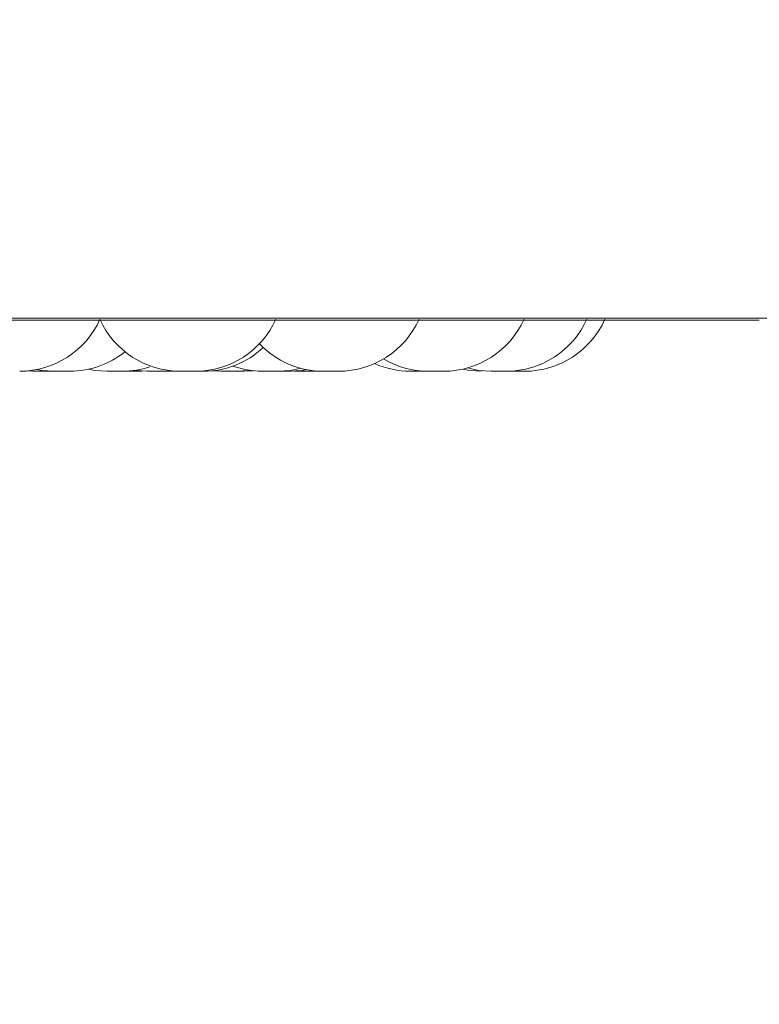
# Model space of a CAD drawing. Units: millimetres. Extents: x 901 to 1314, y 3 to 283.
# Drawn here: x 1248 to 1249, y 86 to 86 of the extents above; entities that cross this region are included whole.
import ezdxf

# ---------------------------------------------------------------- set-up
doc = ezdxf.new("R2010")
doc.units = ezdxf.units.MM
doc.header["$PDSIZE"] = -1
doc.layers.add('DIMENSIONS', color=252, linetype='Continuous')
doc.styles.get("Standard").update_dxf_attribs({"font": 'arial.ttf'})
doc.dimstyles.new('ISO-25 - ab', dxfattribs={"dimtxt": 3, "dimasz": 2.5, "dimexe": 1.25, "dimexo": 0.625, "dimtad": 1, "dimdec": 0, "dimlfac": 30, "dimrnd": 5, "dimzin": 1, "dimtxsty": 'Standard', "dimcen": 2.5, "dimadec": 0, "dimazin": 0, "dimtfac": 1, "dimtdec": 0, "dimtmove": 0, "dimatfit": 3, "dimfxl": 1, "dimlwd": 15, "dimlwe": 15, "dimarcsym": 0})

# ---------------------------------------------------------------- blocks, each defined once
blk = doc.blocks.new('*D35')
at = {"layer": 'Defpoints', "color": 0, "lineweight": 15, "transparency": 16777216}
for p in [(1255.92907, 86.43316), (1223.90797, 86.42343), (1223.90797, 77.14517)]:
    blk.add_point(p, dxfattribs=at)
at = {"layer": 'DIMENSIONS', "color": 0, "lineweight": 15, "transparency": 16777216}
for p, q in [((1255.92907, 85.80816), (1255.92907, 75.89517)), ((1223.90797, 85.79843), (1223.90797, 75.89517)), ((1253.42907, 77.14517), (1226.40797, 77.14517))]:
    blk.add_line(p, q, dxfattribs=at)
for points in [[(1226.40797, 77.56184), (1226.40797, 76.7285), (1223.90797, 77.14517)], [(1253.42907, 77.56184), (1253.42907, 76.7285), (1255.92907, 77.14517)]]:
    blk.add_solid(points, dxfattribs=at)
at = {"layer": 'DIMENSIONS', "color": 0, "lineweight": 15, "transparency": 16777216, "insert": (1239.75512, 79.69275), "char_height": 3, "attachment_point": 5}
blk.add_mtext('960 [37,8"]', dxfattribs=at)
blk = doc.blocks.new('*D37')
at = {"layer": 'Defpoints', "color": 0, "lineweight": 15, "transparency": 16777216}
for p in [(1241.77344, 116.78913), (1255.92907, 90.94377), (1255.92907, 86.43316)]:
    blk.add_point(p, dxfattribs=at)
at = {"layer": 'DIMENSIONS', "color": 0, "lineweight": 15, "transparency": 16777216}
for p, q in [((1241.77344, 116.16413), (1241.77344, 89.69377)), ((1255.92907, 87.05816), (1255.92907, 92.19377)), ((1244.27344, 90.94377), (1253.42907, 90.94377)), ((1255.92907, 90.94377), (1280.44815, 90.94377))]:
    blk.add_line(p, q, dxfattribs=at)
for points in [[(1244.27344, 91.36044), (1244.27344, 90.5271), (1241.77344, 90.94377)], [(1253.42907, 91.36044), (1253.42907, 90.5271), (1255.92907, 90.94377)]]:
    blk.add_solid(points, dxfattribs=at)
at = {"layer": 'DIMENSIONS', "color": 0, "lineweight": 15, "transparency": 16777216, "insert": (1269.92069, 93.49135), "char_height": 3, "attachment_point": 5}
blk.add_mtext('425 [16,7"]', dxfattribs=at)

msp = doc.modelspace()

# ---------------------------------------------------------------- linework, layer by layer
at = {"color": 7, "linetype": 'Continuous', "lineweight": 15}
for p, q in [((1226.48301, 86.2008), (1253.4074, 86.2008)), ((1246.12152, 86.19904), (1248.50152, 86.19904)), ((1247.89054, 86.1567), (1247.89598, 86.1565)), ((1247.89284, 86.15691), (1247.9006, 86.1565)), ((1247.90254, 86.1565), (1247.90377, 86.1565)), ((1247.90424, 86.1565), (1247.90496, 86.1565)), ((1247.91114, 86.1565), (1247.91166, 86.1565)), ((1247.98199, 86.1571), (1247.99141, 86.1565)), ((1247.98205, 86.1565), (1247.98674, 86.15665)), ((1248.00425, 86.1565), (1248.01038, 86.15675)), ((1248.00667, 86.15654), (1248.0091, 86.1565)), ((1248.0289, 86.1565), (1248.02933, 86.1565)), ((1248.04545, 86.15687), (1248.05286, 86.1565)), ((1248.07224, 86.1565), (1248.07994, 86.1569)), ((1248.11395, 86.15654), (1248.11661, 86.1565)), ((1248.12945, 86.1565), (1248.13283, 86.15657)), ((1248.21629, 86.1565), (1248.21635, 86.1565)), ((1248.22356, 86.1565), (1248.22448, 86.1565)), ((1248.22448, 86.1565), (1248.22588, 86.1565)), ((1248.22973, 86.1565), (1248.22563, 86.1565)), ((1248.22973, 86.1565), (1248.23848, 86.1565)), ((1248.28252, 86.1565), (1248.2829, 86.1565))]:
    msp.add_line(p, q, dxfattribs=at)
at = {"color": 7, "linetype": 'Continuous', "lineweight": 15, "flags": 128}
for points in [[(1247.89956, 86.15794), (1247.90354, 86.15725), (1247.91404, 86.1565)], [(1247.94244, 86.15817), (1247.94751, 86.15725), (1247.95801, 86.1565)], [(1248.06569, 86.1565), (1248.07619, 86.15725), (1248.07667, 86.15732)], [(1248.10047, 86.1565), (1248.11097, 86.15725), (1248.11931, 86.15896)], [(1248.1099, 86.1565), (1248.1204, 86.15725), (1248.12403, 86.15787)], [(1248.25444, 86.15825), (1248.2599, 86.15725), (1248.2704, 86.1565)], [(1248.25822, 86.1592), (1248.26746, 86.15725), (1248.27796, 86.1565)]]:
    msp.add_lwpolyline(points, dxfattribs=at)
at = {"color": 7, "linetype": 'Continuous', "lineweight": 15}
for centre, start, end in [((1247.88509, 86.22983), 270, 335.85226), ((1248.01882, 86.22983), 204.14774, 270), ((1248.03166, 86.22983), 270, 335.85226), ((1248.15099, 86.22983), 270, 335.85226), ((1248.23849, 86.22983), 270, 335.85226), ((1248.2908, 86.22983), 270, 335.85226), ((1248.30591, 86.22983), 270, 335.85226), ((1247.92687, 86.22983), 270, 308.82547), ((1248.03804, 86.22983), 270, 313.04365), ((1248.13815, 86.22983), 223.43946, 270), ((1248.22565, 86.22983), 239.39666, 270), ((1247.97085, 86.22983), 270, 288.14079), ((1248.08764, 86.22983), 250.2362, 270), ((1248.21082, 86.22983), 245.92434, 270)]:
    msp.add_arc(centre, 0.07333, start, end, dxfattribs=at)
for points, knots in [([(1247.89598, 86.1565), (1247.89597, 86.1565), (1247.89594, 86.1565), (1247.89602, 86.1565), (1247.89616, 86.1565), (1247.89633, 86.1565), (1247.89688, 86.1565), (1247.89791, 86.1565), (1247.89858, 86.1565), (1247.89906, 86.1565), (1247.89959, 86.1565), (1247.90021, 86.1565), (1247.90071, 86.1565)], [0, 0, 0, 0, 0.016227, 0.166448, 0.170894, 0.210031, 0.466337, 0.617862, 0.769524, 0.774424, 0.813933, 1, 1, 1, 1]), ([(1247.90067, 86.1565), (1247.90066, 86.1565), (1247.90063, 86.1565), (1247.90109, 86.1565), (1247.90151, 86.1565), (1247.90183, 86.1565), (1247.90232, 86.1565), (1247.90356, 86.1565), (1247.90507, 86.1565), (1247.90588, 86.1565)], [0, 0, 0, 0, 0.154102, 0.296034, 0.43768, 0.442621, 0.479562, 0.718613, 1, 1, 1, 1]), ([(1247.90377, 86.1565), (1247.90457, 86.1565), (1247.90578, 86.1565), (1247.90708, 86.1565), (1247.90757, 86.1565), (1247.90782, 86.1565), (1247.90788, 86.1565), (1247.90832, 86.1565), (1247.90878, 86.1565), (1247.90881, 86.1565), (1247.90883, 86.1565)], [0, 0, 0, 0, 0.28426, 0.428133, 0.571571, 0.573199, 0.583348, 0.611309, 0.856442, 1, 1, 1, 1]), ([(1247.90588, 86.1565), (1247.90673, 86.1565), (1247.90801, 86.1565), (1247.90959, 86.1565), (1247.91039, 86.1565), (1247.91071, 86.1565), (1247.91081, 86.1565), (1247.91146, 86.1565), (1247.91234, 86.1565), (1247.91304, 86.1565), (1247.91325, 86.1565), (1247.91336, 86.1565), (1247.91342, 86.1565), (1247.91338, 86.1565), (1247.91336, 86.1565)], [0, 0, 0, 0, 0.223656, 0.336593, 0.44938, 0.450384, 0.458411, 0.480634, 0.672915, 0.786186, 0.899078, 0.902698, 0.931792, 1, 1, 1, 1]), ([(1247.9115, 86.1565), (1247.9116, 86.1565), (1247.9117, 86.1565), (1247.91179, 86.1565), (1247.9118, 86.1565), (1247.91182, 86.1565)], [0, 0, 0, 0, 0.723482, 0.754193, 1, 1, 1, 1]), ([(1247.91343, 86.1565), (1247.91351, 86.1565), (1247.91373, 86.1565), (1247.91381, 86.1565), (1247.91381, 86.1565), (1247.91382, 86.1565), (1247.91383, 86.1565), (1247.91382, 86.1565), (1247.91382, 86.1565)], [0, 0, 0, 0, 0.258743, 0.833366, 0.838793, 0.879588, 0.991809, 1, 1, 1, 1]), ([(1247.91406, 86.1565), (1247.91405, 86.1565), (1247.91404, 86.1565), (1247.91407, 86.1565), (1247.91416, 86.1565), (1247.91463, 86.1565), (1247.91573, 86.1565), (1247.91632, 86.1565)], [0, 0, 0, 0, 0.09847, 0.105641, 0.165213, 0.548551, 1, 1, 1, 1]), ([(1247.91632, 86.1565), (1247.91702, 86.1565), (1247.91807, 86.1565), (1247.91973, 86.1565), (1247.92058, 86.1565), (1247.92104, 86.1565), (1247.92115, 86.1565), (1247.92198, 86.1565), (1247.9232, 86.1565), (1247.92445, 86.1565), (1247.92518, 86.1565), (1247.92537, 86.1565), (1247.92539, 86.1565), (1247.92544, 86.1565), (1247.92599, 86.1565), (1247.92662, 86.1565), (1247.92691, 86.1565), (1247.92687, 86.1565), (1247.92686, 86.1565)], [0, 0, 0, 0, 0.171913, 0.2588524, 0.3456988, 0.346518, 0.3525509, 0.3695905, 0.5177794, 0.6048485, 0.6916511, 0.6919564, 0.6934079, 0.6972894, 0.7120467, 0.8648201, 0.9855027, 1, 1, 1, 1]), ([(1247.95813, 86.1565), (1247.9581, 86.1565), (1247.95801, 86.1565), (1247.95883, 86.1565), (1247.95991, 86.1565), (1247.96096, 86.1565), (1247.96215, 86.1565), (1247.96381, 86.1565), (1247.96597, 86.1565), (1247.96739, 86.1565), (1247.9681, 86.1565)], [0, 0, 0, 0, 0.088036, 0.268026, 0.370323, 0.459528, 0.555082, 0.652024, 0.82804, 1, 1, 1, 1]), ([(1247.9681, 86.1565), (1247.96873, 86.1565), (1247.96968, 86.1565), (1247.97035, 86.1565), (1247.97047, 86.1565), (1247.97049, 86.1565)], [0, 0, 0, 0, 0.625289, 0.941441, 1, 1, 1, 1]), ([(1247.97069, 86.1565), (1247.97071, 86.1565), (1247.97074, 86.1565), (1247.97077, 86.1565), (1247.97084, 86.1565), (1247.97081, 86.1565), (1247.97079, 86.1565)], [0, 0, 0, 0, 0.174415, 0.203792, 0.468186, 1, 1, 1, 1]), ([(1247.9721, 86.1565), (1247.97285, 86.1565), (1247.97398, 86.1565), (1247.97566, 86.1565), (1247.97652, 86.1565), (1247.97695, 86.1565), (1247.97707, 86.1565), (1247.97787, 86.1565), (1247.97903, 86.1565), (1247.98023, 86.1565), (1247.98077, 86.1565), (1247.98106, 86.1565), (1247.98151, 86.1565), (1247.98199, 86.1565), (1247.98204, 86.1565), (1247.98206, 86.1565)], [0, 0, 0, 0, 0.180908, 0.27225, 0.363542, 0.36445, 0.3709, 0.388736, 0.544527, 0.63608, 0.727454, 0.730362, 0.75379, 0.908452, 1, 1, 1, 1]), ([(1247.99141, 86.1565), (1247.99143, 86.1565), (1247.99147, 86.1565), (1247.99187, 86.1565), (1247.99251, 86.1565), (1247.99363, 86.1565), (1247.99509, 86.1565), (1247.99671, 86.1565), (1247.99834, 86.1565), (1248.00001, 86.1565), (1248.00149, 86.1565), (1248.00213, 86.1565), (1248.00246, 86.1565)], [0, 0, 0, 0, 0.093677, 0.175894, 0.259729, 0.345998, 0.508501, 0.590681, 0.672903, 0.827414, 0.914181, 1, 1, 1, 1]), ([(1248.0014, 86.1565), (1248.00152, 86.1565), (1248.0017, 86.1565), (1248.00228, 86.1565), (1248.00264, 86.1565), (1248.00273, 86.1565)], [0, 0, 0, 0, 0.558717, 0.897292, 1, 1, 1, 1]), ([(1248.00246, 86.1565), (1248.00296, 86.1565), (1248.00373, 86.1565), (1248.0042, 86.1565), (1248.00422, 86.1565), (1248.00422, 86.1565)], [0, 0, 0, 0, 0.506745, 0.761811, 1, 1, 1, 1]), ([(1248.00419, 86.1565), (1248.00457, 86.1565), (1248.00529, 86.1565), (1248.00658, 86.1565), (1248.00743, 86.1565), (1248.00798, 86.1565), (1248.00847, 86.1565), (1248.00894, 86.1565), (1248.0093, 86.1565)], [0, 0, 0, 0, 0.2565247, 0.4907912, 0.7252215, 0.7329485, 0.7944236, 1, 1, 1, 1]), ([(1248.0091, 86.1565), (1248.0091, 86.1565), (1248.00885, 86.1565), (1248.00938, 86.1565), (1248.01006, 86.1565), (1248.01062, 86.1565), (1248.0109, 86.1565), (1248.011, 86.1565)], [0, 0, 0, 0, 0.001242, 0.472202, 0.761844, 0.913048, 1, 1, 1, 1]), ([(1248.00981, 86.1565), (1248.00997, 86.1565), (1248.01097, 86.1565), (1248.01173, 86.1565), (1248.01237, 86.1565)], [0, 0, 0, 0, 0.166112, 1, 1, 1, 1]), ([(1248.011, 86.1565), (1248.01166, 86.1565), (1248.01265, 86.1565), (1248.01428, 86.1565), (1248.01513, 86.1565), (1248.01559, 86.1565), (1248.0157, 86.1565), (1248.01653, 86.1565), (1248.01776, 86.1565), (1248.01914, 86.1565), (1248.01978, 86.1565), (1248.02008, 86.1565), (1248.0201, 86.1565), (1248.02017, 86.1565), (1248.02026, 86.1565), (1248.02032, 86.1565), (1248.02033, 86.1565)], [0, 0, 0, 0, 0.239485, 0.360558, 0.481242, 0.482383, 0.49113, 0.514715, 0.720979, 0.84213, 0.96311, 0.963379, 0.9654, 0.970913, 0.991353, 1, 1, 1, 1]), ([(1248.01882, 86.1565), (1248.01883, 86.1565), (1248.01886, 86.1565), (1248.01922, 86.1565), (1248.02024, 86.1565), (1248.02079, 86.1565)], [0, 0, 0, 0, 0.066288, 0.495341, 1, 1, 1, 1]), ([(1248.02079, 86.1565), (1248.02146, 86.1565), (1248.02246, 86.1565), (1248.0241, 86.1565), (1248.02495, 86.1565), (1248.0254, 86.1565), (1248.02552, 86.1565), (1248.02635, 86.1565), (1248.0276, 86.1565), (1248.02889, 86.1565), (1248.02969, 86.1565), (1248.02987, 86.1565), (1248.02989, 86.1565), (1248.02996, 86.1565), (1248.03053, 86.1565), (1248.03127, 86.1565), (1248.03166, 86.1565), (1248.03164, 86.1565), (1248.03164, 86.1565)], [0, 0, 0, 0, 0.1670525, 0.2515868, 0.3360325, 0.3366962, 0.3428026, 0.3592826, 0.5032713, 0.5879204, 0.6723134, 0.6726102, 0.6741121, 0.6778668, 0.6922434, 0.8407815, 0.9580515, 1, 1, 1, 1]), ([(1248.03114, 86.1565), (1248.0312, 86.1565), (1248.03167, 86.1565), (1248.0326, 86.1565), (1248.03342, 86.1565), (1248.03384, 86.1565), (1248.03395, 86.1565), (1248.03472, 86.1565), (1248.03584, 86.1565), (1248.03675, 86.1565), (1248.03745, 86.1565), (1248.03744, 86.1565), (1248.03746, 86.1565), (1248.03749, 86.1565), (1248.03786, 86.1565), (1248.03797, 86.1565), (1248.03806, 86.1565)], [0, 0, 0, 0, 0.019405, 0.142457, 0.265176, 0.266216, 0.275082, 0.299016, 0.508801, 0.63169, 0.754648, 0.755035, 0.757195, 0.762729, 0.783487, 1, 1, 1, 1]), ([(1248.05286, 86.1565), (1248.05292, 86.1565), (1248.05304, 86.1565), (1248.05396, 86.1565), (1248.05512, 86.1565), (1248.05652, 86.1565), (1248.05828, 86.1565), (1248.05952, 86.1565), (1248.06037, 86.1565), (1248.06104, 86.1565), (1248.06145, 86.1565)], [0, 0, 0, 0, 0.199513, 0.398561, 0.409531, 0.599207, 0.798668, 0.83207, 0.897271, 1, 1, 1, 1]), ([(1248.06145, 86.1565), (1248.06222, 86.1565), (1248.06337, 86.1565), (1248.06448, 86.1565), (1248.06495, 86.1565), (1248.06509, 86.1565), (1248.06515, 86.1565), (1248.06547, 86.1565), (1248.06559, 86.1565), (1248.0657, 86.1565)], [0, 0, 0, 0, 0.332021, 0.500053, 0.667661, 0.669329, 0.681008, 0.713836, 1, 1, 1, 1]), ([(1248.06549, 86.1565), (1248.06575, 86.1565), (1248.06643, 86.1565), (1248.06753, 86.1565), (1248.06833, 86.1565), (1248.06872, 86.1565), (1248.06883, 86.1565), (1248.06955, 86.1565), (1248.07054, 86.1565), (1248.07144, 86.1565), (1248.07178, 86.1565), (1248.07195, 86.1565), (1248.0722, 86.1565), (1248.07222, 86.1565), (1248.07224, 86.1565)], [0, 0, 0, 0, 0.073215, 0.190155, 0.307029, 0.308101, 0.316316, 0.339248, 0.538503, 0.655622, 0.772374, 0.776035, 0.806195, 1, 1, 1, 1]), ([(1248.084, 86.1565), (1248.08397, 86.1565), (1248.08391, 86.1565), (1248.08433, 86.1565), (1248.08494, 86.1565), (1248.08582, 86.1565), (1248.08673, 86.1565), (1248.08744, 86.1565), (1248.08772, 86.1565)], [0, 0, 0, 0, 0.154577, 0.348367, 0.51709, 0.698116, 0.881781, 1, 1, 1, 1]), ([(1248.08768, 86.1565), (1248.08766, 86.1565), (1248.08761, 86.1565), (1248.08813, 86.1565), (1248.08855, 86.1565), (1248.08887, 86.1565), (1248.08936, 86.1565), (1248.0906, 86.1565), (1248.09211, 86.1565), (1248.09293, 86.1565)], [0, 0, 0, 0, 0.220739, 0.351491, 0.481978, 0.486529, 0.52056, 0.740779, 1, 1, 1, 1]), ([(1248.09293, 86.1565), (1248.09377, 86.1565), (1248.09504, 86.1565), (1248.09665, 86.1565), (1248.0974, 86.1565), (1248.09776, 86.1565), (1248.09785, 86.1565), (1248.09851, 86.1565), (1248.09938, 86.1565), (1248.10009, 86.1565), (1248.10029, 86.1565), (1248.1004, 86.1565), (1248.10046, 86.1565), (1248.10043, 86.1565), (1248.1004, 86.1565)], [0, 0, 0, 0, 0.223659, 0.336597, 0.449385, 0.450521, 0.458548, 0.480628, 0.672912, 0.786183, 0.899076, 0.902697, 0.931791, 1, 1, 1, 1]), ([(1248.09715, 86.1565), (1248.09712, 86.1565), (1248.09699, 86.1565), (1248.09738, 86.1565), (1248.0977, 86.1565)], [0, 0, 0, 0, 0.193228, 1, 1, 1, 1]), ([(1248.10038, 86.1565), (1248.10075, 86.1565), (1248.10123, 86.1565), (1248.10206, 86.1565), (1248.10289, 86.1565), (1248.1036, 86.1565), (1248.10403, 86.1565)], [0, 0, 0, 0, 0.3429117, 0.4517296, 0.6646246, 1, 1, 1, 1]), ([(1248.10403, 86.1565), (1248.10486, 86.1565), (1248.10611, 86.1565), (1248.10753, 86.1565), (1248.10814, 86.1565), (1248.10841, 86.1565), (1248.10849, 86.1565), (1248.109, 86.1565), (1248.1096, 86.1565), (1248.10993, 86.1565), (1248.1099, 86.1565), (1248.10988, 86.1565)], [0, 0, 0, 0, 0.248761, 0.374307, 0.499922, 0.500909, 0.50973, 0.534453, 0.748651, 0.874463, 1, 1, 1, 1]), ([(1248.10995, 86.1565), (1248.11023, 86.1565), (1248.11078, 86.1565), (1248.11118, 86.1565), (1248.11132, 86.1565), (1248.11134, 86.1565), (1248.11137, 86.1565), (1248.11135, 86.1565), (1248.11135, 86.1565)], [0, 0, 0, 0, 0.308204, 0.608742, 0.908434, 0.91787, 0.994732, 1, 1, 1, 1]), ([(1248.11668, 86.1565), (1248.11667, 86.1565), (1248.11666, 86.1565), (1248.11711, 86.1565), (1248.11754, 86.1565), (1248.11784, 86.1565), (1248.11834, 86.1565), (1248.11927, 86.1565), (1248.12067, 86.1565), (1248.1215, 86.1565), (1248.12204, 86.1565), (1248.12286, 86.1565), (1248.12459, 86.1565), (1248.12596, 86.1565), (1248.1267, 86.1565)], [0, 0, 0, 0, 0.100031, 0.189951, 0.27966, 0.282424, 0.305736, 0.459116, 0.549622, 0.640354, 0.643356, 0.666987, 0.820095, 1, 1, 1, 1]), ([(1248.12457, 86.1565), (1248.12456, 86.1565), (1248.12454, 86.1565), (1248.12496, 86.1565), (1248.12537, 86.1565), (1248.12568, 86.1565), (1248.12584, 86.1565), (1248.12606, 86.1565), (1248.1262, 86.1565)], [0, 0, 0, 0, 0.276957, 0.542764, 0.808847, 0.817027, 0.88588, 1, 1, 1, 1]), ([(1248.1267, 86.1565), (1248.12734, 86.1565), (1248.1283, 86.1565), (1248.12909, 86.1565), (1248.12925, 86.1565), (1248.12936, 86.1565), (1248.12937, 86.1565), (1248.12945, 86.1565), (1248.12941, 86.1565), (1248.12937, 86.1565)], [0, 0, 0, 0, 0.406249, 0.611419, 0.816757, 0.818086, 0.833086, 0.872891, 1, 1, 1, 1]), ([(1248.12694, 86.1565), (1248.12707, 86.1565), (1248.12741, 86.1565), (1248.12785, 86.1565), (1248.12812, 86.1565)], [0, 0, 0, 0, 0.406863, 1, 1, 1, 1]), ([(1248.12931, 86.1565), (1248.12944, 86.1565), (1248.12958, 86.1565), (1248.12984, 86.1565), (1248.13013, 86.1565), (1248.13042, 86.1565), (1248.1306, 86.1565)], [0, 0, 0, 0, 0.311325, 0.343778, 0.596092, 1, 1, 1, 1]), ([(1248.13055, 86.1565), (1248.13057, 86.1565), (1248.13059, 86.1565), (1248.13072, 86.1565), (1248.13089, 86.1565), (1248.13156, 86.1565), (1248.13278, 86.1565), (1248.13344, 86.1565)], [0, 0, 0, 0, 0.201018, 0.20784, 0.260354, 0.600189, 1, 1, 1, 1]), ([(1248.13193, 86.1565), (1248.13202, 86.1565), (1248.13295, 86.1565), (1248.13377, 86.1565), (1248.13451, 86.1565)], [0, 0, 0, 0, 0.0990392, 1, 1, 1, 1]), ([(1248.13344, 86.1565), (1248.13419, 86.1565), (1248.13532, 86.1565), (1248.137, 86.1565), (1248.13787, 86.1565), (1248.13828, 86.1565), (1248.13829, 86.1565), (1248.1383, 86.1565)], [0, 0, 0, 0, 0.4936352, 0.7428757, 0.9919797, 0.9944581, 1, 1, 1, 1]), ([(1248.13696, 86.1565), (1248.13706, 86.1565), (1248.13717, 86.1565), (1248.13723, 86.1565), (1248.13725, 86.1565), (1248.13732, 86.1565), (1248.13728, 86.1565), (1248.13726, 86.1565)], [0, 0, 0, 0, 0.440972, 0.446506, 0.487188, 0.600548, 1, 1, 1, 1]), ([(1248.13814, 86.1565), (1248.13818, 86.1565), (1248.13822, 86.1565), (1248.13833, 86.1565), (1248.13854, 86.1565), (1248.13921, 86.1565), (1248.14044, 86.1565), (1248.14111, 86.1565)], [0, 0, 0, 0, 0.201371, 0.2078157, 0.2605412, 0.6001353, 1, 1, 1, 1]), ([(1248.14002, 86.1565), (1248.14021, 86.1565), (1248.14048, 86.1565), (1248.14068, 86.1565), (1248.14074, 86.1565)], [0, 0, 0, 0, 0.74134, 1, 1, 1, 1]), ([(1248.14106, 86.1565), (1248.14123, 86.1565), (1248.14172, 86.1565), (1248.14211, 86.1565), (1248.1424, 86.1565), (1248.14285, 86.1565), (1248.14334, 86.1565), (1248.14339, 86.1565), (1248.14341, 86.1565)], [0, 0, 0, 0, 0.111274, 0.334418, 0.34152, 0.398733, 0.776432, 1, 1, 1, 1]), ([(1248.14111, 86.1565), (1248.14187, 86.1565), (1248.14301, 86.1565), (1248.14469, 86.1565), (1248.14556, 86.1565), (1248.14598, 86.1565), (1248.1461, 86.1565), (1248.14689, 86.1565), (1248.1481, 86.1565), (1248.14912, 86.1565), (1248.15, 86.1565), (1248.14997, 86.1565), (1248.15, 86.1565), (1248.15004, 86.1565), (1248.15051, 86.1565), (1248.15101, 86.1565), (1248.15098, 86.1565), (1248.15097, 86.1565)], [0, 0, 0, 0, 0.174592, 0.262729, 0.350826, 0.351572, 0.357824, 0.375096, 0.525378, 0.613697, 0.701908, 0.702185, 0.70357, 0.707567, 0.722489, 0.877727, 1, 1, 1, 1]), ([(1248.21082, 86.1565), (1248.21082, 86.1565), (1248.21074, 86.1565), (1248.21094, 86.1565), (1248.21119, 86.1565), (1248.21141, 86.1565), (1248.21176, 86.1565), (1248.2125, 86.1565), (1248.21374, 86.1565), (1248.21452, 86.1565), (1248.21503, 86.1565), (1248.21581, 86.1565), (1248.2175, 86.1565), (1248.219, 86.1565), (1248.21981, 86.1565)], [0, 0, 0, 0, 0.01108, 0.109702, 0.208398, 0.211478, 0.237011, 0.405499, 0.505091, 0.604668, 0.608037, 0.634101, 0.802225, 1, 1, 1, 1]), ([(1248.21981, 86.1565), (1248.22054, 86.1565), (1248.22164, 86.1565), (1248.22272, 86.1565), (1248.22302, 86.1565), (1248.22323, 86.1565), (1248.22349, 86.1565), (1248.22357, 86.1565), (1248.22365, 86.1565)], [0, 0, 0, 0, 0.3377698, 0.5083924, 0.6789408, 0.6801401, 0.6927895, 1, 1, 1, 1]), ([(1248.22047, 86.1565), (1248.22052, 86.1565), (1248.22057, 86.1565), (1248.22106, 86.1565), (1248.2211, 86.1565)], [0, 0, 0, 0, 0.921296, 1, 1, 1, 1]), ([(1248.22192, 86.1565), (1248.22205, 86.1565), (1248.22226, 86.1565), (1248.2226, 86.1565), (1248.22274, 86.1565), (1248.22277, 86.1565)], [0, 0, 0, 0, 0.603946, 0.913187, 1, 1, 1, 1]), ([(1248.22351, 86.1565), (1248.22366, 86.1565), (1248.22425, 86.1565), (1248.22481, 86.1565), (1248.22522, 86.1565)], [0, 0, 0, 0, 0.256894, 1, 1, 1, 1]), ([(1248.27804, 86.1565), (1248.27803, 86.1565), (1248.278, 86.1565), (1248.27845, 86.1565), (1248.27889, 86.1565), (1248.27919, 86.1565), (1248.2797, 86.1565), (1248.28092, 86.1565), (1248.28243, 86.1565), (1248.28325, 86.1565)], [0, 0, 0, 0, 0.154137, 0.29568, 0.437358, 0.442173, 0.479254, 0.718499, 1, 1, 1, 1]), ([(1248.27819, 86.1565), (1248.27899, 86.1565), (1248.28018, 86.1565), (1248.28153, 86.1565), (1248.28192, 86.1565), (1248.28225, 86.1565), (1248.2823, 86.1565), (1248.28276, 86.1565), (1248.28319, 86.1565), (1248.28323, 86.1565), (1248.28325, 86.1565)], [0, 0, 0, 0, 0.2842317, 0.42809, 0.5715138, 0.5727911, 0.582939, 0.6108969, 0.8560063, 1, 1, 1, 1]), ([(1248.28324, 86.1565), (1248.28326, 86.1565), (1248.28368, 86.1565), (1248.2843, 86.1565), (1248.28485, 86.1565), (1248.28508, 86.1565), (1248.28515, 86.1565), (1248.28559, 86.1565), (1248.28607, 86.1565), (1248.28612, 86.1565), (1248.28614, 86.1565)], [0, 0, 0, 0, 0.0124382, 0.2107699, 0.4087591, 0.4105757, 0.4247465, 0.4633838, 0.8013764, 1, 1, 1, 1]), ([(1248.28325, 86.1565), (1248.2841, 86.1565), (1248.28538, 86.1565), (1248.28696, 86.1565), (1248.28776, 86.1565), (1248.28808, 86.1565), (1248.28818, 86.1565), (1248.28883, 86.1565), (1248.2897, 86.1565), (1248.29042, 86.1565), (1248.29061, 86.1565), (1248.29073, 86.1565), (1248.29079, 86.1565), (1248.29075, 86.1565), (1248.29072, 86.1565)], [0, 0, 0, 0, 0.223591, 0.336497, 0.449253, 0.450257, 0.458281, 0.480355, 0.672965, 0.785887, 0.899091, 0.902363, 0.931449, 1, 1, 1, 1]), ([(1248.2931, 86.1565), (1248.29309, 86.1565), (1248.29292, 86.1565), (1248.29327, 86.1565), (1248.29395, 86.1565), (1248.29497, 86.1565), (1248.29648, 86.1565), (1248.29766, 86.1565), (1248.29848, 86.1565), (1248.29919, 86.1565), (1248.29962, 86.1565)], [0, 0, 0, 0, 0.011915, 0.2578199, 0.2715444, 0.5055401, 0.7515585, 0.7927635, 0.8733035, 1, 1, 1, 1]), ([(1248.29962, 86.1565), (1248.30045, 86.1565), (1248.30172, 86.1565), (1248.3032, 86.1565), (1248.30382, 86.1565), (1248.30414, 86.1565), (1248.30422, 86.1565), (1248.30479, 86.1565), (1248.30544, 86.1565), (1248.30587, 86.1565), (1248.30589, 86.1565), (1248.3059, 86.1565)], [0, 0, 0, 0, 0.251682, 0.379099, 0.505987, 0.507117, 0.516314, 0.541216, 0.758014, 0.885414, 1, 1, 1, 1])]:
    msp.add_open_spline(points, degree=3, knots=knots, dxfattribs=at)

# ---------------------------------------------------------------- dimensions: what is measured, and where the dimension line sits
at = {"layer": 'DIMENSIONS', "lineweight": 15}
for base, p1, p2, picture, middle in [((1255.92907, 90.94377), (1241.77344, 116.78913), (1255.92907, 86.43316), '*D37', (1269.92069, 90.94377)), ((1223.90797, 77.14517), (1255.92907, 86.43316), (1223.90797, 86.42343), '*D35', (1239.75512, 77.14517))]:
    dim = msp.add_linear_dim(base=base, p1=p1, p2=p2, dimstyle='ISO-25 - ab', dxfattribs=at)
    dim.commit()
    dim.dimension.update_dxf_attribs({"geometry": picture, "text_midpoint": middle, "dimtype": 160})

doc.saveas('drawing.dxf')
